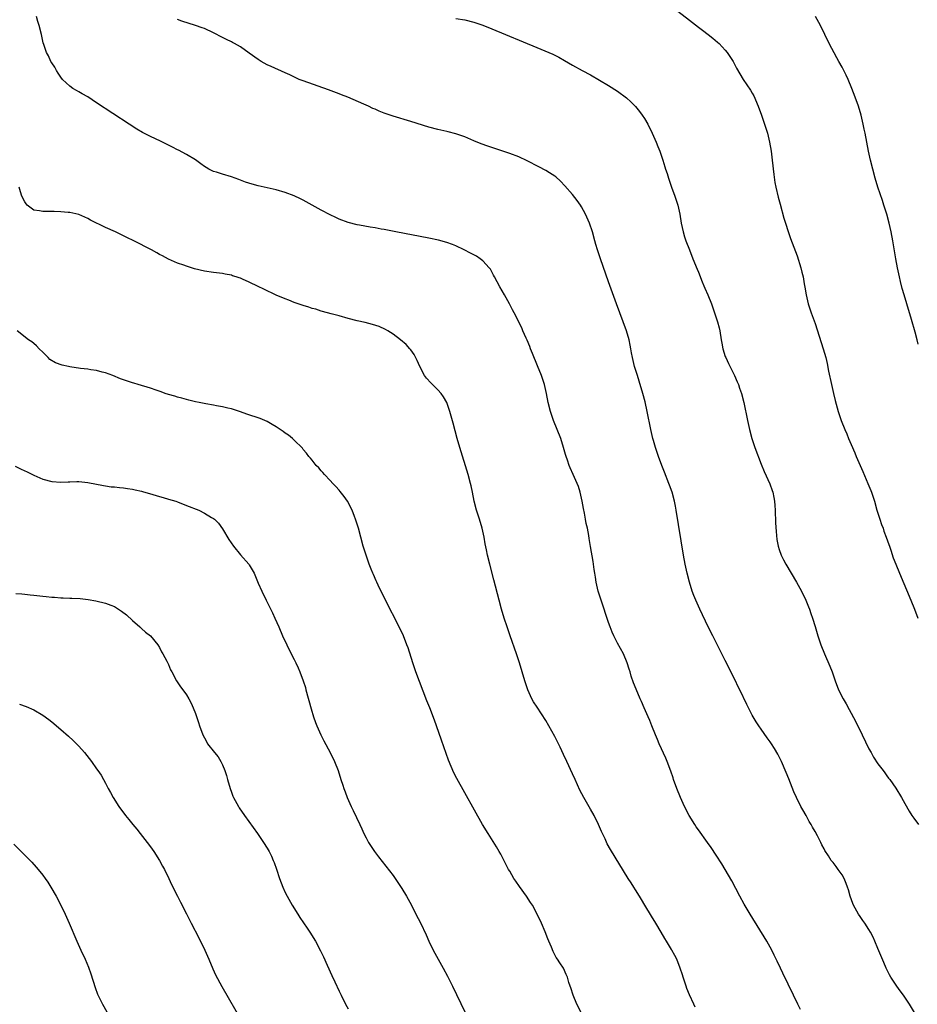
# Model space of a CAD drawing. Units: inches. Extents: x 2622000 to 2625000, y 1506000 to 1509000.
# Drawn here: x 2624270 to 2624470, y 1508333 to 1508552 of the extents above; entities that cross this region are included whole.
import ezdxf

# ---------------------------------------------------------------- set-up
doc = ezdxf.new("R2010")
doc.units = ezdxf.units.IN
doc.header["$MEASUREMENT"] = 0
doc.layers.add('LD26221506_10ft', color=101, linetype='Continuous')

msp = doc.modelspace()

# ---------------------------------------------------------------- linework, layer by layer
at = {"layer": 'LD26221506_10ft'}
for points, elevation in [([(2624412.84, 1508557), (2624419, 1508552.16), (2624419.67, 1508551.67), (2624421, 1508550.64), (2624421.95, 1508549.95), (2624423.2, 1508549), (2624424.21, 1508548.21), (2624425.29, 1508547.29), (2624425.6, 1508547), (2624427, 1508545.49), (2624427.42, 1508545), (2624428.72, 1508543), (2624429.49, 1508541.49), (2624430.23, 1508540.23), (2624430.99, 1508539), (2624432.62, 1508536.62), (2624433, 1508535.89), (2624433.32, 1508535.32), (2624434.31, 1508533), (2624435.06, 1508531), (2624435.76, 1508529), (2624436.38, 1508527), (2624436.86, 1508525), (2624437.2, 1508523), (2624437.45, 1508521), (2624437.8, 1508517.8), (2624438.06, 1508516.06), (2624438.26, 1508515), (2624438.77, 1508512.77), (2624439.19, 1508511.19), (2624440.06, 1508508.06), (2624440.39, 1508507), (2624441, 1508505.14), (2624441.55, 1508503.55), (2624442.63, 1508500.63), (2624443, 1508499.69), (2624443.83, 1508497), (2624444.08, 1508496.08), (2624444.31, 1508495), (2624444.57, 1508493.43), (2624444.71, 1508492.71), (2624444.98, 1508491), (2624445.46, 1508489), (2624446.12, 1508487), (2624447, 1508484.59), (2624448.82, 1508479), (2624449.36, 1508477), (2624449.67, 1508475.67), (2624450.01, 1508473.99), (2624450.66, 1508471), (2624451.11, 1508469), (2624451.48, 1508467.48), (2624452.17, 1508465), (2624452.83, 1508463), (2624453.61, 1508461), (2624454.03, 1508460.03), (2624454.44, 1508459), (2624455, 1508457.67), (2624455.81, 1508455.81), (2624456.15, 1508455), (2624457.63, 1508451.63), (2624458.76, 1508449), (2624459.4, 1508447.4), (2624459.55, 1508447), (2624460.19, 1508445), (2624460.78, 1508443), (2624461.42, 1508441), (2624461.81, 1508439.81), (2624462.12, 1508439), (2624462.33, 1508438.33), (2624462.85, 1508437), (2624463.39, 1508435.39), (2624463.55, 1508435), (2624463.85, 1508434.15), (2624464.42, 1508432.42), (2624464.96, 1508431), (2624465.77, 1508429), (2624468.32, 1508423), (2624469.15, 1508421), (2624469.85, 1508419)], 9070), ([(2624443.75, 1508331.75), (2624443.18, 1508333), (2624442.22, 1508335), (2624441, 1508337.46), (2624439.84, 1508339.84), (2624439.3, 1508341), (2624438.55, 1508342.55), (2624438.36, 1508343), (2624437.89, 1508343.89), (2624437.36, 1508345), (2624436.24, 1508347), (2624432.55, 1508353), (2624431.22, 1508355.22), (2624430.22, 1508357), (2624428.43, 1508360.43), (2624427, 1508362.95), (2624426.22, 1508364.22), (2624425, 1508366.13), (2624423.86, 1508367.86), (2624423.07, 1508369), (2624421, 1508371.82), (2624420.51, 1508372.51), (2624420.18, 1508373), (2624418.93, 1508375), (2624417.93, 1508377), (2624416.99, 1508379), (2624416.17, 1508381), (2624415.49, 1508383), (2624415.38, 1508383.38), (2624414.88, 1508384.88), (2624414.05, 1508387), (2624413.74, 1508387.74), (2624412.29, 1508391), (2624411.92, 1508391.92), (2624411.44, 1508393), (2624410.62, 1508395), (2624410.19, 1508396.19), (2624409.81, 1508397), (2624408.94, 1508399), (2624408.37, 1508400.37), (2624408.07, 1508401), (2624407.15, 1508403.15), (2624406.58, 1508404.58), (2624406.07, 1508406.07), (2624405.82, 1508407), (2624405.61, 1508407.61), (2624405.18, 1508409), (2624404.3, 1508411), (2624403, 1508413.38), (2624402.19, 1508415), (2624401.82, 1508415.82), (2624401.37, 1508417), (2624401, 1508418.02), (2624399.33, 1508423), (2624398.71, 1508425), (2624398.21, 1508427), (2624398.07, 1508428.07), (2624397.91, 1508429), (2624397.83, 1508429.83), (2624397.58, 1508431.58), (2624397, 1508434.93), (2624396.71, 1508436.71), (2624396.61, 1508437.39), (2624396.31, 1508439), (2624396.05, 1508440.06), (2624395.89, 1508441), (2624395.61, 1508442.39), (2624395.4, 1508443.39), (2624395.1, 1508445), (2624394.67, 1508447), (2624394.29, 1508448.29), (2624394.03, 1508449), (2624393.15, 1508451), (2624392.47, 1508452.47), (2624392.24, 1508453), (2624391.86, 1508454.14), (2624391.54, 1508455), (2624391.41, 1508455.41), (2624390.97, 1508457), (2624390.35, 1508459), (2624389.58, 1508461), (2624388.74, 1508463), (2624388.04, 1508465), (2624387.56, 1508467), (2624387.2, 1508469), (2624386.74, 1508471), (2624386.06, 1508473), (2624385.2, 1508475.2), (2624384.08, 1508477.92), (2624383.64, 1508479), (2624383.47, 1508479.47), (2624382.88, 1508480.88), (2624382.66, 1508481.34), (2624381.94, 1508483), (2624381.67, 1508483.67), (2624379.96, 1508487), (2624379.62, 1508487.62), (2624378.91, 1508489), (2624377.81, 1508491), (2624376.78, 1508492.78), (2624375.58, 1508495), (2624375.41, 1508495.41), (2624375, 1508496.12), (2624374.69, 1508496.69), (2624374.43, 1508497), (2624373, 1508498.57), (2624372.43, 1508499), (2624371.58, 1508499.58), (2624371, 1508499.88), (2624370.29, 1508500.29), (2624368.87, 1508501), (2624367, 1508501.88), (2624366.22, 1508502.22), (2624365, 1508502.65), (2624363.16, 1508503.16), (2624361, 1508503.62), (2624353.61, 1508505), (2624351, 1508505.52), (2624350.37, 1508505.63), (2624349, 1508505.89), (2624347.94, 1508506.07), (2624345.5, 1508506.5), (2624345, 1508506.6), (2624343, 1508507.1), (2624341, 1508507.86), (2624340.24, 1508508.24), (2624339, 1508508.81), (2624337, 1508509.87), (2624333, 1508512.1), (2624332.39, 1508512.39), (2624331, 1508513.08), (2624329, 1508513.82), (2624327, 1508514.4), (2624325, 1508514.86), (2624323, 1508515.27), (2624321.62, 1508515.62), (2624320.12, 1508516.11), (2624318.68, 1508516.68), (2624317, 1508517.28), (2624315, 1508517.86), (2624313.7, 1508518.3), (2624313, 1508518.51), (2624311.98, 1508519), (2624311.36, 1508519.36), (2624311, 1508519.6), (2624310.2, 1508520.2), (2624309, 1508521.05), (2624307, 1508522.29), (2624305.22, 1508523.22), (2624305, 1508523.3), (2624303.91, 1508523.91), (2624303, 1508524.33), (2624302.56, 1508524.56), (2624301.22, 1508525.22), (2624299, 1508526.25), (2624297.5, 1508527), (2624297.18, 1508527.18), (2624295.93, 1508527.93), (2624294.27, 1508529), (2624287, 1508533.81), (2624285, 1508535.08), (2624283.8, 1508535.8), (2624283, 1508536.24), (2624282.53, 1508536.53), (2624281.73, 1508537), (2624281, 1508537.47), (2624279.36, 1508539), (2624279, 1508539.46), (2624278.41, 1508540.41), (2624278.03, 1508541), (2624277.7, 1508541.7), (2624277, 1508542.7), (2624276.82, 1508543), (2624276.24, 1508544.24), (2624275.82, 1508545), (2624275.24, 1508546.76), (2624275.11, 1508547.11), (2624274.7, 1508549), (2624274.18, 1508551), (2624273.93, 1508551.93), (2624273.6, 1508553)], 9040), ([(2624469.12, 1508331.12), (2624468.04, 1508333), (2624466.68, 1508335), (2624465.97, 1508335.97), (2624465.18, 1508337), (2624463.83, 1508339), (2624463.54, 1508339.54), (2624462.81, 1508341), (2624462.27, 1508342.27), (2624461, 1508345.38), (2624460.31, 1508347), (2624459.91, 1508347.91), (2624459.36, 1508349), (2624459, 1508349.61), (2624458.09, 1508351), (2624457.64, 1508351.64), (2624457, 1508352.5), (2624456.66, 1508353), (2624455.55, 1508355), (2624455.4, 1508355.4), (2624454.84, 1508357), (2624454.41, 1508358.41), (2624454.25, 1508359), (2624453.88, 1508359.88), (2624453.44, 1508361), (2624453, 1508361.77), (2624452.16, 1508363), (2624451.66, 1508363.65), (2624451, 1508364.55), (2624450.78, 1508364.78), (2624450.61, 1508365), (2624449.99, 1508366.01), (2624449.19, 1508367.19), (2624449, 1508367.6), (2624448.47, 1508368.47), (2624448.27, 1508369), (2624447.54, 1508370.47), (2624447, 1508371.43), (2624446.4, 1508372.4), (2624446.12, 1508373), (2624445.69, 1508373.69), (2624444.99, 1508375), (2624444.24, 1508376.24), (2624443.84, 1508377), (2624442.83, 1508379), (2624442.28, 1508380.28), (2624441.16, 1508383.16), (2624440.58, 1508384.58), (2624439.5, 1508387), (2624439, 1508388.05), (2624438.68, 1508388.68), (2624437.94, 1508389.94), (2624437.3, 1508391), (2624437, 1508391.44), (2624436.34, 1508392.34), (2624435, 1508394.2), (2624434.45, 1508395), (2624433.87, 1508395.87), (2624433.2, 1508397), (2624433, 1508397.37), (2624431.76, 1508399.76), (2624430.25, 1508403), (2624429.81, 1508403.81), (2624429.26, 1508405), (2624428.26, 1508407), (2624427.83, 1508407.83), (2624427, 1508409.52), (2624424.21, 1508415), (2624423.22, 1508417), (2624421.31, 1508421), (2624420.42, 1508423), (2624420.01, 1508424.01), (2624419.64, 1508425), (2624419, 1508427), (2624418.48, 1508429), (2624418.07, 1508431), (2624417.72, 1508433), (2624416.07, 1508443), (2624415.9, 1508443.9), (2624415.68, 1508445), (2624415.14, 1508447), (2624414.59, 1508448.59), (2624414.45, 1508449), (2624413.48, 1508451.48), (2624412.87, 1508453), (2624412.11, 1508455), (2624411.43, 1508457), (2624411, 1508458.53), (2624410.87, 1508459), (2624410.42, 1508461), (2624409.63, 1508465), (2624409.16, 1508467.16), (2624408.66, 1508469), (2624407.8, 1508471.8), (2624407.41, 1508473), (2624406.81, 1508475), (2624406.31, 1508477), (2624406.1, 1508478.1), (2624405.95, 1508479), (2624405.79, 1508479.79), (2624405.58, 1508481), (2624405.01, 1508483), (2624404.28, 1508485), (2624402.77, 1508489), (2624401, 1508493.93), (2624399.23, 1508499), (2624398.55, 1508501), (2624398.2, 1508502.2), (2624397.95, 1508503), (2624397.4, 1508505), (2624396.73, 1508507), (2624395.84, 1508509), (2624395, 1508510.59), (2624394.74, 1508511), (2624394.04, 1508512.04), (2624393, 1508513.36), (2624391.29, 1508515.29), (2624390.31, 1508516.31), (2624389.25, 1508517.25), (2624389, 1508517.43), (2624387.84, 1508518.16), (2624387, 1508518.71), (2624385.5, 1508519.5), (2624382.86, 1508520.86), (2624381, 1508521.72), (2624379, 1508522.5), (2624374.14, 1508524.14), (2624372.66, 1508524.66), (2624371, 1508525.33), (2624369, 1508526.18), (2624367, 1508526.89), (2624365.31, 1508527.31), (2624365, 1508527.37), (2624363.68, 1508527.68), (2624363, 1508527.81), (2624361, 1508528.36), (2624357, 1508529.61), (2624353, 1508530.8), (2624351, 1508531.5), (2624349.92, 1508531.92), (2624349, 1508532.33), (2624348.52, 1508532.52), (2624347.54, 1508533), (2624346.53, 1508533.47), (2624342.96, 1508535), (2624341.54, 1508535.54), (2624341, 1508535.77), (2624338.66, 1508536.66), (2624333, 1508538.67), (2624332.12, 1508539), (2624329.99, 1508539.99), (2624329, 1508540.48), (2624325.89, 1508541.89), (2624325, 1508542.27), (2624323.67, 1508543), (2624323, 1508543.4), (2624321, 1508544.86), (2624319, 1508546.28), (2624317.72, 1508547), (2624317.25, 1508547.25), (2624317, 1508547.36), (2624315.91, 1508547.91), (2624315, 1508548.34), (2624313, 1508549.38), (2624311, 1508550.31), (2624310.5, 1508550.5), (2624309, 1508551), (2624305.99, 1508551.99), (2624305, 1508552.33)], 9050), ([(2624367, 1508552.59), (2624369, 1508552.23), (2624371, 1508551.76), (2624373, 1508551.09), (2624375, 1508550.28), (2624385, 1508546.12), (2624387.68, 1508545), (2624388.59, 1508544.59), (2624389.92, 1508543.92), (2624391.22, 1508543.22), (2624393, 1508542.19), (2624395.13, 1508541), (2624397, 1508540), (2624399, 1508538.86), (2624401, 1508537.66), (2624403, 1508536.4), (2624405, 1508534.92), (2624405.99, 1508533.99), (2624407, 1508532.96), (2624407.87, 1508531.87), (2624408.52, 1508531), (2624409, 1508530.25), (2624409.76, 1508529), (2624410.74, 1508527), (2624411.6, 1508525), (2624412.01, 1508524.01), (2624412.39, 1508523), (2624413.07, 1508521), (2624413.53, 1508519.53), (2624413.68, 1508519), (2624414.03, 1508518.03), (2624414.33, 1508517), (2624414.52, 1508516.52), (2624415.05, 1508514.95), (2624415.78, 1508513), (2624416.41, 1508511), (2624416.85, 1508509), (2624417.19, 1508507), (2624417.61, 1508505), (2624417.95, 1508503.95), (2624418.22, 1508503), (2624418.99, 1508501), (2624419.77, 1508499), (2624420.71, 1508496.71), (2624421, 1508496.03), (2624421.86, 1508493.86), (2624422.25, 1508493), (2624422.46, 1508492.46), (2624423.11, 1508491), (2624423.9, 1508489), (2624424.61, 1508487), (2624425, 1508485.85), (2624425.26, 1508485), (2624425.63, 1508483.63), (2624425.77, 1508483), (2624426.11, 1508481), (2624426.22, 1508480.22), (2624426.46, 1508479), (2624427, 1508477.29), (2624427.1, 1508477), (2624427.7, 1508475.7), (2624429.05, 1508473), (2624429.63, 1508471.63), (2624429.92, 1508471), (2624430.18, 1508470.18), (2624430.6, 1508469), (2624431.11, 1508467), (2624431.93, 1508463), (2624432.36, 1508461), (2624432.9, 1508459), (2624433.59, 1508457), (2624435, 1508453.31), (2624435.66, 1508451.66), (2624436.88, 1508448.88), (2624437.43, 1508447.43), (2624437.57, 1508447), (2624437.84, 1508445.84), (2624437.97, 1508445), (2624438.05, 1508444.05), (2624438.11, 1508443), (2624438.19, 1508440.19), (2624438.3, 1508438.3), (2624438.49, 1508436.49), (2624438.78, 1508435), (2624439, 1508434.29), (2624439.46, 1508433), (2624439.95, 1508431.95), (2624440.48, 1508431), (2624442.85, 1508427), (2624443.97, 1508425), (2624444.96, 1508423), (2624445.51, 1508421.51), (2624445.73, 1508421), (2624446.03, 1508420.03), (2624446.41, 1508419), (2624447, 1508417.11), (2624447.61, 1508415), (2624448.27, 1508413), (2624449.07, 1508411), (2624450.27, 1508408.27), (2624450.78, 1508407), (2624451.5, 1508405), (2624452.23, 1508403), (2624453.24, 1508401), (2624453.89, 1508399.9), (2624454.62, 1508398.62), (2624456.01, 1508396.01), (2624457.51, 1508393), (2624459, 1508389.87), (2624459.45, 1508389), (2624460, 1508388), (2624461, 1508386.54), (2624462.15, 1508385), (2624462.5, 1508384.5), (2624463, 1508383.85), (2624463.35, 1508383.35), (2624463.64, 1508383), (2624465, 1508381.09), (2624466.25, 1508379), (2624467, 1508377.65), (2624467.93, 1508375.93), (2624468.56, 1508375), (2624469, 1508374.43), (2624470.01, 1508373)], 9060), ([(2624469.98, 1508479.98), (2624469.75, 1508481), (2624469.31, 1508482.69), (2624468.5, 1508485.5), (2624467.4, 1508489), (2624466.8, 1508491), (2624466.42, 1508492.42), (2624466.04, 1508493.96), (2624465.8, 1508495), (2624465.67, 1508495.67), (2624465.36, 1508497), (2624464.99, 1508499), (2624464.34, 1508503), (2624463.96, 1508505), (2624463.51, 1508507), (2624462.98, 1508509), (2624462.33, 1508511), (2624461.98, 1508511.98), (2624460.98, 1508515), (2624460.37, 1508517), (2624459.83, 1508519), (2624459.34, 1508521), (2624458.9, 1508523), (2624458.13, 1508527), (2624457.92, 1508527.92), (2624457.71, 1508529), (2624457.24, 1508531), (2624456.65, 1508533), (2624455.94, 1508535), (2624455.17, 1508537), (2624454.33, 1508539), (2624453.91, 1508539.91), (2624453.39, 1508541), (2624453, 1508541.75), (2624452.31, 1508543), (2624451.82, 1508543.82), (2624450.12, 1508547), (2624448.21, 1508551), (2624447.09, 1508553)], 9080), ([(2624420.3, 1508332.3), (2624419.96, 1508333), (2624419.03, 1508335.03), (2624418.47, 1508336.47), (2624418.28, 1508337), (2624417.61, 1508339), (2624417.48, 1508339.48), (2624416.96, 1508340.96), (2624416.17, 1508343), (2624415.79, 1508343.79), (2624415.12, 1508345), (2624415, 1508345.17), (2624413.93, 1508347), (2624413.57, 1508347.57), (2624412.74, 1508349), (2624411.53, 1508351), (2624410.55, 1508352.55), (2624409.08, 1508355), (2624408.31, 1508356.31), (2624407.86, 1508357), (2624407, 1508358.41), (2624406.61, 1508359), (2624406, 1508360), (2624405.34, 1508361), (2624401.41, 1508367.41), (2624400.7, 1508368.7), (2624400.22, 1508369.78), (2624399.43, 1508371.43), (2624398.77, 1508373), (2624397.78, 1508375), (2624397, 1508376.4), (2624395.47, 1508379), (2624394.62, 1508380.62), (2624393.54, 1508383), (2624393, 1508384.25), (2624391.73, 1508387), (2624391, 1508388.56), (2624390.19, 1508390.19), (2624389, 1508392.63), (2624387.7, 1508395), (2624387, 1508396.2), (2624385.1, 1508399.1), (2624384.32, 1508400.32), (2624383.95, 1508401), (2624383.04, 1508403), (2624382.37, 1508405), (2624381.78, 1508407), (2624381.17, 1508409), (2624380.51, 1508411), (2624379.09, 1508415), (2624378.41, 1508417), (2624377.76, 1508419), (2624377.16, 1508421), (2624376.61, 1508423), (2624375.48, 1508427.48), (2624374.55, 1508431), (2624374.07, 1508433), (2624373.84, 1508434.16), (2624373.55, 1508435.55), (2624373.3, 1508437), (2624372.87, 1508439), (2624372.24, 1508441), (2624371.56, 1508443), (2624371.06, 1508445), (2624370.72, 1508447), (2624370.42, 1508448.42), (2624370.28, 1508449), (2624369.7, 1508451), (2624367.89, 1508457), (2624367.32, 1508459), (2624366.41, 1508462.41), (2624365.68, 1508465), (2624365, 1508467), (2624364.28, 1508468.28), (2624363.76, 1508469), (2624363, 1508469.85), (2624361.4, 1508471.4), (2624360.43, 1508472.43), (2624360.02, 1508473), (2624358.94, 1508475), (2624358.37, 1508476.37), (2624357.71, 1508477.71), (2624357, 1508478.73), (2624356.78, 1508479), (2624355.9, 1508479.9), (2624354.66, 1508481), (2624353, 1508482.23), (2624351.85, 1508483), (2624351.31, 1508483.31), (2624349.92, 1508483.92), (2624348.4, 1508484.4), (2624346.8, 1508484.8), (2624345, 1508485.21), (2624343, 1508485.72), (2624341, 1508486.29), (2624339.23, 1508486.77), (2624337.31, 1508487.31), (2624337, 1508487.38), (2624335.78, 1508487.78), (2624335, 1508487.96), (2624334.24, 1508488.24), (2624333, 1508488.6), (2624331, 1508489.31), (2624329.79, 1508489.79), (2624329, 1508490.08), (2624327, 1508490.93), (2624324.24, 1508492.24), (2624323, 1508492.89), (2624321, 1508493.85), (2624319.48, 1508494.52), (2624319, 1508494.7), (2624318.75, 1508494.75), (2624318.07, 1508495), (2624317.26, 1508495.26), (2624317, 1508495.39), (2624315.62, 1508495.62), (2624315, 1508495.76), (2624313, 1508495.96), (2624311, 1508496.27), (2624308.81, 1508496.81), (2624308.16, 1508497), (2624307, 1508497.37), (2624306.4, 1508497.6), (2624305, 1508498.08), (2624303, 1508498.96), (2624301.68, 1508499.68), (2624301, 1508500.02), (2624300.38, 1508500.38), (2624299.21, 1508501), (2624295.28, 1508503), (2624293.75, 1508503.75), (2624293, 1508504.15), (2624291.23, 1508505), (2624289, 1508505.97), (2624285.63, 1508507.63), (2624285, 1508507.98), (2624283, 1508508.88), (2624281, 1508509.34), (2624280.66, 1508509.34), (2624279, 1508509.5), (2624277.55, 1508509.55), (2624275, 1508509.54), (2624274.29, 1508509.71), (2624273, 1508509.88), (2624271.55, 1508511), (2624271.29, 1508511.3), (2624271, 1508511.72), (2624270.37, 1508513), (2624270.02, 1508513.98), (2624269.75, 1508515)], 9030), ([(2624394.99, 1508331), (2624393.94, 1508333), (2624393.1, 1508335), (2624392.62, 1508336.62), (2624392.47, 1508337), (2624392.17, 1508337.83), (2624391.83, 1508339), (2624391.59, 1508339.59), (2624390.96, 1508340.96), (2624390.16, 1508342.16), (2624389.64, 1508343), (2624389.37, 1508343.37), (2624388.69, 1508344.69), (2624388.3, 1508345.7), (2624387.73, 1508347), (2624387.49, 1508347.49), (2624386.88, 1508349.12), (2624386.07, 1508351), (2624385.12, 1508353), (2624384.05, 1508355), (2624383.64, 1508355.64), (2624382.75, 1508357), (2624381.18, 1508359.18), (2624380.36, 1508360.36), (2624379.94, 1508361), (2624379, 1508362.57), (2624378.75, 1508363), (2624377, 1508366.35), (2624376.64, 1508367), (2624376.04, 1508368.04), (2624374.17, 1508371), (2624372.96, 1508373), (2624367.23, 1508383.23), (2624366.54, 1508384.54), (2624365.34, 1508387.34), (2624364.81, 1508388.81), (2624363.81, 1508391.81), (2624362.7, 1508395), (2624362.25, 1508396.25), (2624361.17, 1508399), (2624360.54, 1508400.54), (2624358.87, 1508404.87), (2624358.08, 1508407), (2624357.4, 1508409), (2624356.34, 1508412.34), (2624356.11, 1508413), (2624355.33, 1508415), (2624354.39, 1508417), (2624351.32, 1508423), (2624349.7, 1508426.3), (2624349.38, 1508427), (2624349.28, 1508427.28), (2624348.68, 1508428.68), (2624348.49, 1508429), (2624348.11, 1508429.89), (2624347.68, 1508431), (2624346.99, 1508433), (2624346.37, 1508435), (2624345.84, 1508437), (2624345.28, 1508439), (2624344.63, 1508441), (2624344.42, 1508441.58), (2624343.88, 1508443), (2624342.85, 1508445), (2624342.1, 1508446.1), (2624341.22, 1508447.22), (2624341, 1508447.45), (2624340.3, 1508448.3), (2624339.59, 1508449), (2624339, 1508449.66), (2624337.71, 1508451), (2624337.4, 1508451.4), (2624337, 1508451.82), (2624336.48, 1508452.48), (2624335.91, 1508453), (2624335, 1508454.13), (2624334.63, 1508454.63), (2624334.26, 1508455), (2624333.72, 1508455.72), (2624333, 1508456.57), (2624332.81, 1508456.81), (2624331, 1508458.65), (2624330.62, 1508459), (2624329.71, 1508459.71), (2624329, 1508460.2), (2624328.55, 1508460.54), (2624327.89, 1508461), (2624327, 1508461.58), (2624326.12, 1508462.12), (2624325, 1508462.75), (2624323.42, 1508463.42), (2624320.42, 1508464.42), (2624319, 1508464.93), (2624317, 1508465.61), (2624316.23, 1508465.77), (2624315, 1508466.08), (2624313.71, 1508466.29), (2624313, 1508466.44), (2624311.28, 1508466.72), (2624309.83, 1508467), (2624309, 1508467.18), (2624307.56, 1508467.56), (2624307, 1508467.66), (2624305.97, 1508467.97), (2624305, 1508468.17), (2624304.39, 1508468.39), (2624303, 1508468.76), (2624302.29, 1508469), (2624301.4, 1508469.4), (2624300.25, 1508469.75), (2624299, 1508470.21), (2624296.24, 1508471), (2624295.3, 1508471.3), (2624295, 1508471.38), (2624293, 1508472.05), (2624292.31, 1508472.31), (2624290.64, 1508473), (2624289, 1508473.63), (2624288.23, 1508473.77), (2624287, 1508474.13), (2624285.71, 1508474.29), (2624285, 1508474.44), (2624283.38, 1508474.62), (2624281, 1508474.95), (2624280.76, 1508475), (2624279.3, 1508475.3), (2624277.83, 1508475.83), (2624276.61, 1508476.61), (2624276.19, 1508477), (2624275, 1508478.25), (2624274.22, 1508479), (2624273.63, 1508479.63), (2624273, 1508480.16), (2624272.53, 1508480.53), (2624271.84, 1508481), (2624269.33, 1508483)], 9020), ([(2624268.86, 1508452.86), (2624270.19, 1508452.19), (2624271.55, 1508451.55), (2624273, 1508450.82), (2624275, 1508449.94), (2624277, 1508449.38), (2624279, 1508449.25), (2624280.64, 1508449.36), (2624281, 1508449.36), (2624282.58, 1508449.42), (2624283, 1508449.41), (2624285, 1508449.22), (2624288.51, 1508448.51), (2624289, 1508448.45), (2624290.26, 1508448.26), (2624291, 1508448.19), (2624292.06, 1508448.06), (2624293, 1508447.97), (2624293.84, 1508447.84), (2624295, 1508447.69), (2624295.55, 1508447.55), (2624297, 1508447.25), (2624297.18, 1508447.18), (2624299.48, 1508446.52), (2624301, 1508446.05), (2624301.82, 1508445.82), (2624303, 1508445.5), (2624304.67, 1508445), (2624305, 1508444.88), (2624307, 1508444.1), (2624309.72, 1508443), (2624311, 1508442.38), (2624312.58, 1508441.42), (2624313, 1508441.18), (2624313.23, 1508441), (2624314.1, 1508440.1), (2624315, 1508438.88), (2624316.46, 1508436.46), (2624317.44, 1508435), (2624319, 1508433.11), (2624320.87, 1508431), (2624321, 1508430.81), (2624322.06, 1508429), (2624323, 1508426.76), (2624323.77, 1508425), (2624324.72, 1508423), (2624325.49, 1508421.49), (2624326.14, 1508420.14), (2624326.68, 1508419), (2624327.57, 1508417), (2624328.41, 1508415), (2624329.32, 1508413), (2624329.88, 1508411.88), (2624331, 1508409.76), (2624331.38, 1508409), (2624331.91, 1508407.91), (2624332.28, 1508407), (2624333.01, 1508405.01), (2624333.49, 1508403.49), (2624333.62, 1508403), (2624334.74, 1508398.74), (2624335.27, 1508397), (2624335.73, 1508395.73), (2624336.03, 1508395), (2624336.95, 1508392.95), (2624337.62, 1508391.62), (2624339, 1508389), (2624339.99, 1508387), (2624340.78, 1508385), (2624341.39, 1508383), (2624341.79, 1508381.79), (2624342.02, 1508381), (2624342.31, 1508380.31), (2624342.77, 1508379), (2624343.68, 1508377), (2624344.13, 1508376.13), (2624345.61, 1508373), (2624346.03, 1508372.03), (2624346.51, 1508371), (2624347, 1508370.02), (2624347.56, 1508369), (2624348.12, 1508368.12), (2624348.9, 1508367), (2624349.8, 1508365.8), (2624353, 1508361.62), (2624354.1, 1508360.1), (2624355, 1508358.74), (2624356.04, 1508357), (2624356.38, 1508356.38), (2624357.11, 1508355), (2624358.11, 1508353), (2624359.1, 1508351.1), (2624360.39, 1508348.39), (2624360.98, 1508347), (2624361.94, 1508345), (2624362.31, 1508344.31), (2624364.2, 1508341), (2624365.17, 1508339.17), (2624366.24, 1508337), (2624369, 1508331.24)], 9010), ([(2624269, 1508424.49), (2624270.35, 1508424.35), (2624271, 1508424.31), (2624272.16, 1508424.16), (2624273, 1508424.08), (2624275, 1508423.84), (2624275.78, 1508423.78), (2624277, 1508423.64), (2624277.63, 1508423.63), (2624279, 1508423.52), (2624279.52, 1508423.52), (2624281, 1508423.45), (2624281.44, 1508423.44), (2624283.33, 1508423.33), (2624285.13, 1508423.13), (2624286.84, 1508422.84), (2624289, 1508422.32), (2624290.13, 1508421.87), (2624291, 1508421.55), (2624291.89, 1508421), (2624292.56, 1508420.56), (2624293.68, 1508419.68), (2624295, 1508418.44), (2624296.62, 1508417), (2624297, 1508416.63), (2624297.88, 1508415.88), (2624298.98, 1508415), (2624300.66, 1508413), (2624301, 1508412.45), (2624301.47, 1508411.47), (2624301.76, 1508411), (2624302.65, 1508409.35), (2624303, 1508408.64), (2624303.47, 1508407.47), (2624303.73, 1508407), (2624304.79, 1508405), (2624305.66, 1508403.66), (2624306.19, 1508403), (2624307, 1508401.9), (2624307.55, 1508401), (2624308.05, 1508400.05), (2624308.53, 1508399), (2624309, 1508397.73), (2624309.7, 1508395.7), (2624309.93, 1508395), (2624310.66, 1508393), (2624311, 1508392.3), (2624311.45, 1508391.45), (2624311.71, 1508391), (2624313.22, 1508389), (2624314.04, 1508388.04), (2624314.66, 1508387), (2624315, 1508386.31), (2624315.54, 1508385), (2624315.91, 1508383.91), (2624316.14, 1508383), (2624316.72, 1508381), (2624317, 1508380.23), (2624317.34, 1508379.34), (2624317.49, 1508379), (2624318.58, 1508377), (2624318.74, 1508376.74), (2624319.93, 1508375), (2624322.79, 1508371), (2624324.18, 1508369), (2624325, 1508367.69), (2624325.41, 1508367), (2624325.93, 1508365.93), (2624326.34, 1508365), (2624326.53, 1508364.53), (2624327.07, 1508363.07), (2624327.74, 1508361), (2624328.48, 1508359), (2624329, 1508357.86), (2624329.42, 1508357), (2624330.55, 1508355), (2624331.79, 1508353), (2624332.26, 1508352.26), (2624333.88, 1508349.88), (2624334.51, 1508349), (2624335.76, 1508347), (2624336.86, 1508344.86), (2624337.51, 1508343.51), (2624338.33, 1508341.67), (2624339.39, 1508339.39), (2624340.03, 1508337.97), (2624341, 1508335.89), (2624341.42, 1508335), (2624342.43, 1508333), (2624343, 1508331.96)], 9000), ([(2624269.8, 1508399.8), (2624271.31, 1508399.31), (2624273, 1508398.57), (2624275, 1508397.37), (2624276.36, 1508396.36), (2624277, 1508395.85), (2624279, 1508394.17), (2624280.7, 1508392.7), (2624281.74, 1508391.74), (2624282.5, 1508391), (2624283, 1508390.46), (2624284.29, 1508389), (2624285.84, 1508387), (2624287, 1508385.42), (2624287.3, 1508385), (2624287.97, 1508383.98), (2624288.54, 1508383), (2624289, 1508382.17), (2624289.6, 1508381), (2624290.1, 1508380.1), (2624290.68, 1508379), (2624291.95, 1508377), (2624293.45, 1508375), (2624294.14, 1508374.14), (2624295.08, 1508373), (2624295.93, 1508371.93), (2624296.7, 1508371), (2624298.28, 1508369), (2624299, 1508368.04), (2624299.75, 1508367), (2624301.03, 1508365), (2624301.69, 1508363.69), (2624302.09, 1508363), (2624303.05, 1508361), (2624303.64, 1508359.63), (2624304.97, 1508357), (2624305.68, 1508355.68), (2624307, 1508353.13), (2624308.02, 1508351), (2624309.72, 1508347.72), (2624311.07, 1508345), (2624311.98, 1508343), (2624312.86, 1508340.86), (2624313.48, 1508339.48), (2624314.89, 1508336.89), (2624319.44, 1508329)], 8990), ([(2624268.59, 1508368.59), (2624272.18, 1508365), (2624272.58, 1508364.58), (2624273.52, 1508363.52), (2624273.96, 1508363), (2624275, 1508361.69), (2624275.52, 1508361), (2624276.12, 1508360.12), (2624276.83, 1508359), (2624277.97, 1508357), (2624279.02, 1508355), (2624279.98, 1508353), (2624280.87, 1508351), (2624282.59, 1508347), (2624283.48, 1508345), (2624284.41, 1508343), (2624285.18, 1508341.18), (2624285.69, 1508339.69), (2624286.65, 1508336.65), (2624287.22, 1508335.22), (2624288.33, 1508333), (2624290.56, 1508329)], 8980)]:
    msp.add_lwpolyline(points, dxfattribs=dict(at, elevation=elevation))

doc.saveas('drawing.dxf')
